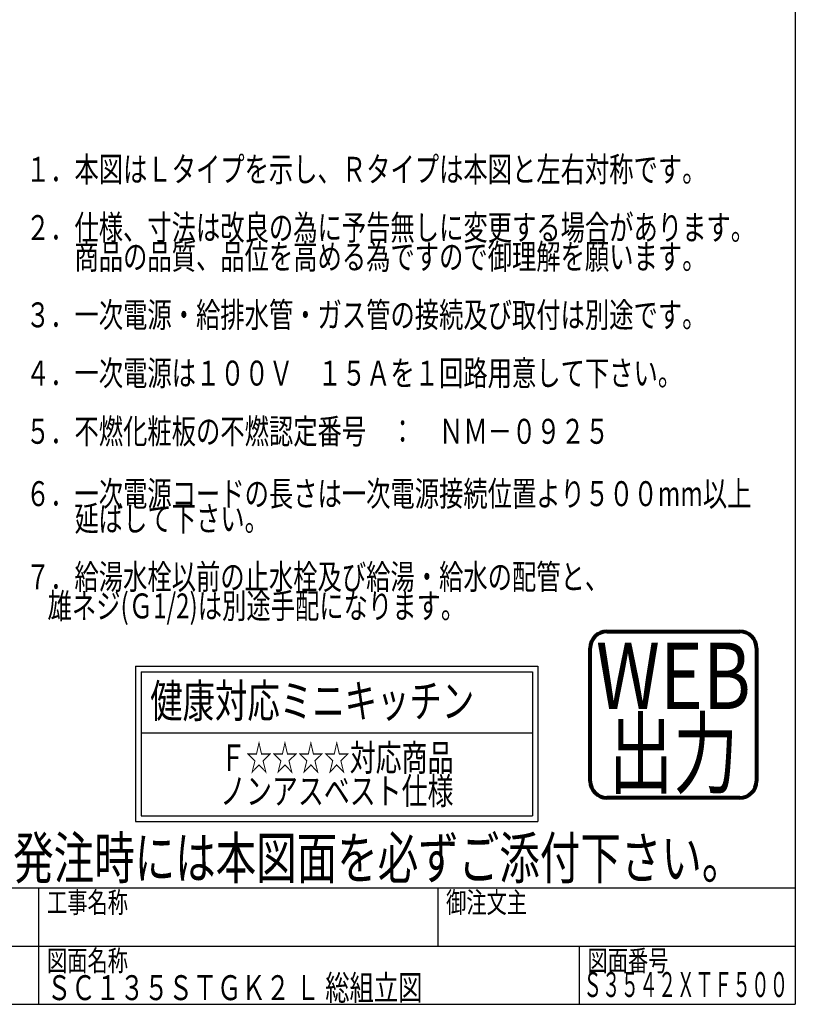
# Model space of a CAD drawing. Units: millimetres. Extents: x 210 to 8110, y 68 to 5608.
# Drawn here: x 6244 to 8110, y 68 to 2435 of the extents above; entities that cross this region are included whole.
import ezdxf

# ---------------------------------------------------------------- set-up
doc = ezdxf.new("R2010")
doc.units = ezdxf.units.MM
doc.header["$LTSCALE"] = 5
doc.layers.add('キャビ', color=134, linetype='Continuous', lineweight=9)
doc.layers.add('レイヤ_1', color=7, linetype='Continuous', lineweight=9)
doc.styles.get("Standard").update_dxf_attribs({"font": 'txt', "bigfont": 'bigfont'})

# ---------------------------------------------------------------- blocks, each defined once
blk = doc.blocks.new('*G16')
at = {"layer": 'キャビ', "color": 134, "linetype": 'Continuous', "lineweight": 30}
for p, q in [((6523.3, 880.4), (6523.3, 507.1)), ((6523.3, 880.4), (7490.9, 880.4)), ((7490.9, 880.4), (7490.9, 507.1)), ((6536.7, 867.1), (7477.6, 867.1)), ((6536.7, 867.1), (6536.7, 520.4)), ((7477.6, 867.1), (7477.6, 520.4)), ((6536.7, 720.4), (7477.6, 720.4)), ((6523.3, 507.1), (7490.9, 507.1)), ((6536.7, 520.4), (7477.6, 520.4))]:
    blk.add_line(p, q, dxfattribs=at)
at = {"layer": 'レイヤ_1', "color": 7, "linetype": 'Continuous', "lineweight": 9}
for s, insert, char_height, width, attachment_point in [('{\\fＭＳ ゴシック;\\W0.714286;  健康対応ミニキッチン}', (6523.3, 757.1), 80, 1152.878, 7), ('{\\fＭＳ ゴシック;\\W0.714286;Ｆ☆☆☆☆対応商品}', (7007.1, 660.4), 64, 726.846, 5), ('{\\fＭＳ ゴシック;\\W0.714286;ノンアスベスト仕様}', (7007.1, 580.4), 64, 744.957, 5)]:
    blk.add_mtext(s, dxfattribs=dict(at, insert=insert, char_height=char_height, width=width, attachment_point=attachment_point))

msp = doc.modelspace()

# ---------------------------------------------------------------- linework, layer by layer
at = {"layer": 'レイヤ_1', "color": 7, "linetype": 'Continuous', "lineweight": 30}
for p, q in [((8110, 5607.5), (8110, 67.5)), ((210, 347.5), (8110, 347.5)), ((6290, 347.5), (6290, 67.5)), ((7250, 347.5), (7250, 207.5)), ((5820, 207.5), (8110, 207.5)), ((7590, 207.5), (7590, 67.5)), ((7590, 207.5), (7590, 77.5)), ((210, 67.5), (8110, 67.5))]:
    msp.add_line(p, q, dxfattribs=at)
at = {"layer": 'レイヤ_1', "color": 7, "linetype": 'Continuous', "lineweight": 80}
for p, q in [((7656.667, 964.167), (7976.667, 964.167)), ((7616.667, 604.167), (7616.667, 924.167)), ((8016.667, 924.167), (8016.667, 604.167)), ((7976.667, 564.167), (7656.667, 564.167))]:
    msp.add_line(p, q, dxfattribs=at)
for centre, start, end in [((7656.667, 924.167), 90, 180), ((7976.667, 924.167), 0, 90), ((7656.667, 604.167), 180, 270), ((7976.667, 604.167), 270, 0)]:
    msp.add_arc(centre, 40, start, end, dxfattribs=at)

# ---------------------------------------------------------------- block references
msp.add_blockref('*G16', (0, 0))

# ---------------------------------------------------------------- texts
at = {"layer": 'レイヤ_1', "color": 7, "linetype": 'Continuous', "lineweight": 9}
for s, insert, char_height, width, attachment_point in [('{\\fＭＳ ゴシック;\\W0.714286;１．本図はＬタイプを示し、Ｒタイプは本図と左右対称です。}', (6259.168, 2045.357), 60, 2140.10314, 7), ('{\\fＭＳ ゴシック;\\W0.714286;２．仕様、寸法は改良の為に予告無しに変更する場合があります。}', (6259.168, 1905.357), 60, 2304.17406, 7), ('{\\fＭＳ ゴシック;\\W0.714286;\u3000\u3000商品の品質、品位を高める為ですので御理解を願います。}', (6259.168, 1835.357), 60, 2165.41972, 7), ('{\\fＭＳ ゴシック;\\W0.714286;３．一次電源・給排水管・ガス管の接続及び取付は別途です。}', (6259.168, 1695.357), 60, 2146.91914, 7), ('{\\fＭＳ ゴシック;\\W0.714286;４．一次電源は１００Ｖ\u3000１５Ａを１回路用意して下さい。}', (6259.168, 1555.357), 60, 2068.71768, 7), ('{\\fＭＳ ゴシック;\\W0.714286;５．不燃化粧板の不燃認定番号\u3000：\u3000ＮＭ－０９２５}', (6259.168, 1415.357), 60, 1861.62074, 7), ('{\\fＭＳ ゴシック;\\W0.714286;６．一次電源コードの長さは一次電源接続位置より５００mm以上}', (6259.117, 1265.46), 60, 2268.57262, 7), ('{\\fＭＳ ゴシック;\\W0.714286;\u3000\u3000延ばして下さい。}', (6259.117, 1205.46), 60, 741.36201, 7), ('{\\fＭＳ ゴシック;\\W0.714286;７．給湯水栓以前の止水栓及び給湯・給水の配管と、}', (6259.117, 1065.46), 60, 1829.48816, 7), ('{\\fＭＳ ゴシック;\\W0.714286;    雄ネジ(Ｇ1/2)は別途手配になります。}', (6259.117, 995.46), 60, 1492.94803, 7), ('{\\fＭＳ ゴシック;\\W0.803571;WEB}', (7816.667, 857.5), 160, 345.7901, 5), ('{\\fＭＳ ゴシック;\\W0.714286;出力}', (7816.667, 670.833), 160, 371.63443, 5), ('{\\fＭＳ ゴシック;\\W0.714286;＊\u3000お願い\u3000本物件のご発注時には本図面を必ずご添付下さい。}', (5156.667, 369.368), 100, 3706.91148, 7), ('{\\fＭＳ ゴシック;\\W0.714286;工事名称}', (6310, 287.5), 50, 255.9551, 7), ('{\\fＭＳ ゴシック;\\W0.714286;御注文主}', (7270, 287.5), 50, 255.9551, 7), ('{\\fＭＳ ゴシック;\\W0.714286;図面名称}', (6310, 147.5), 50, 253.87582, 7), ('{\\fＭＳ ゴシック;\\W0.714286;図面番号}', (7610, 147.5), 50, 253.36867, 7), ('{\\fＭＳ ゴシック;\\W0.714286;ＳＣ１３５ＳＴＧＫ２ Ｌ 総組立図}', (6310, 77.5), 60, 1242.88593, 7), ('{\\fＭＳ ゴシック;\\W0.547619;Ｓ３５４２ＸＴＦ５００}', (7600, 85), 60, 642.74874, 7)]:
    msp.add_mtext(s, dxfattribs=dict(at, insert=insert, char_height=char_height, width=width, attachment_point=attachment_point))

doc.saveas('drawing.dxf')
